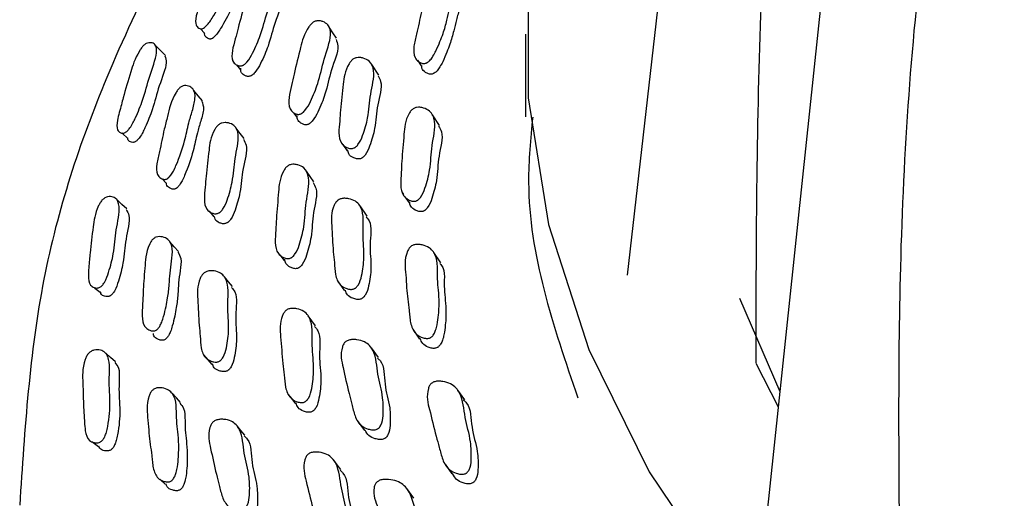
# Model space of a CAD drawing. Units: millimetres. Extents: x 13 to 712, y 45 to 789.
# Drawn here: x 165 to 178, y 625 to 632 of the extents above; entities that cross this region are included whole.
import ezdxf

# ---------------------------------------------------------------- set-up
doc = ezdxf.new("R2010")
doc.units = ezdxf.units.MM

msp = doc.modelspace()

# ---------------------------------------------------------------- linework, layer by layer
at = {"color": 7, "linetype": 'Continuous', "lineweight": 25}
for p, q in [((174.584, 641.89), (173.065, 628.568)), ((176.384, 638.35), (174.956, 624.849)), ((167.091, 632.057), (167.093, 632.055)), ((167.159, 631.979), (167.214, 631.915)), ((171.661, 631.903), (171.661, 630.758)), ((167.599, 631.553), (167.607, 631.544)), ((167.657, 631.479), (167.711, 631.409)), ((169.63, 631.334), (169.532, 631.483)), ((170.163, 631.542), (170.213, 631.464)), ((168.388, 630.9), (168.397, 630.887)), ((168.447, 630.817), (168.492, 630.755)), ((170.468, 630.639), (170.372, 630.786)), ((169.129, 630.378), (169.189, 630.289)), ((166.558, 629.977), (166.564, 629.971)), ((166.628, 629.901), (166.683, 629.842)), ((169.95, 629.713), (169.969, 629.684)), ((169.465, 629.385), (169.367, 629.528)), ((169.989, 629.654), (170.046, 629.57)), ((168.257, 628.852), (168.318, 628.77)), ((170.486, 628.739), (170.391, 628.88)), ((169.055, 628.491), (169.154, 628.352)), ((174.621, 628.248), (175.18, 626.96)), ((170.097, 627.823), (170.192, 627.685)), ((169.621, 627.427), (169.524, 627.564)), ((174.85, 627.351), (175.157, 626.748)), ((170.817, 626.841), (170.723, 626.976)), ((169.329, 626.555), (169.427, 626.421)), ((170.544, 625.952), (170.638, 625.819)), ((170.112, 625.482), (170.016, 625.614))]:
    msp.add_line(p, q, dxfattribs=at)
at = {"color": 7, "linetype": 'Continuous', "lineweight": 25, "flags": 128}
for points in [[(173.159, 637.577), (172.538, 636.265), (171.978, 634.535), (171.696, 632.783), (171.696, 631.023), (171.978, 629.271), (172.538, 627.541), (173.372, 625.849), (174.473, 624.208), (175.832, 622.633), (177.436, 621.137), (179.273, 619.733), (181.327, 618.432)], [(169.043, 631.849), (168.993, 631.924), (168.942, 631.998)], [(166.672, 631.61), (166.605, 631.677), (166.538, 631.744)], [(167.184, 630.982), (167.125, 631.052), (167.066, 631.122)], [(166.068, 630.536), (166.078, 630.528), (166.149, 630.464)], [(167.764, 630.458), (167.709, 630.53), (167.654, 630.601)], [(168.728, 629.862), (168.678, 629.934), (168.627, 630.006)], [(166.138, 629.485), (166.07, 629.548), (166.002, 629.611)], [(167.274, 629.459), (167.286, 629.444), (167.343, 629.375)], [(166.854, 628.896), (166.794, 628.962), (166.734, 629.029)], [(167.6, 628.41), (167.545, 628.478), (167.49, 628.546)], [(165.691, 628.396), (165.697, 628.39), (165.769, 628.331)], [(168.751, 627.868), (168.701, 627.937), (168.651, 628.006)], [(165.981, 627.369), (165.913, 627.429), (165.845, 627.488)], [(167.201, 627.465), (167.258, 627.399), (167.314, 627.333)], [(166.883, 626.807), (166.824, 626.871), (166.764, 626.934)], [(168.369, 626.923), (168.421, 626.856), (168.472, 626.789)], [(167.773, 626.354), (167.718, 626.419), (167.664, 626.484)], [(165.655, 626.266), (165.672, 626.252), (165.744, 626.197)], [(169.103, 625.877), (169.053, 625.943), (169.003, 626.009)], [(166.595, 625.746), (166.606, 625.736), (166.668, 625.676)]]:
    msp.add_lwpolyline(points, dxfattribs=at)
at = {"color": 7, "linetype": 'Continuous', "lineweight": 25}
for points, knots in [([(174.851, 627.354), (174.855, 628.963), (174.862, 632.169), (175.216, 636.895), (175.833, 639.918), (176.141, 641.426)], [0, 0, 0, 0, 0.335556, 0.668663, 1, 1, 1, 1]), ([(176.845, 624.405), (176.831, 625.831), (176.802, 628.852), (177.107, 633.438), (177.717, 636.535), (178.021, 638.08)], [0, 0, 0, 0, 0.309255, 0.655547, 1, 1, 1, 1]), ([(167.849, 634.897), (167.668, 634.633), (167.204, 633.956), (166.518, 632.761), (165.661, 630.938), (164.857, 628.501), (164.723, 626.441), (164.654, 625.384)], [0, 0, 0, 0, 0.086895, 0.223508, 0.395294, 0.689638, 1, 1, 1, 1]), ([(167.182, 631.979), (167.177, 631.979), (167.164, 631.977), (167.142, 631.982), (167.112, 632.001), (167.079, 632.061), (167.099, 632.168), (167.141, 632.28), (167.183, 632.388), (167.231, 632.516), (167.289, 632.673), (167.38, 632.885), (167.439, 633.052), (167.551, 633.193), (167.575, 633.217), (167.594, 633.232), (167.612, 633.242), (167.637, 633.25), (167.666, 633.25), (167.706, 633.237), (167.755, 633.191), (167.753, 633.073), (167.678, 632.901), (167.602, 632.737), (167.546, 632.58), (167.483, 632.432), (167.412, 632.288), (167.355, 632.182), (167.301, 632.095), (167.264, 632.044), (167.235, 632.013), (167.219, 631.999), (167.207, 631.99), (167.195, 631.983), (167.188, 631.981), (167.182, 631.979)], [0, 0, 0, 0, 0.005625, 0.012633, 0.031422, 0.064302, 0.126427, 0.156627, 0.185441, 0.239997, 0.295417, 0.357321, 0.466752, 0.478497, 0.483617, 0.488142, 0.492646, 0.497713, 0.510536, 0.527694, 0.563512, 0.628089, 0.688846, 0.744897, 0.798841, 0.861107, 0.898921, 0.941444, 0.964022, 0.980151, 0.9861, 0.990976, 0.993187, 0.995364, 1, 1, 1, 1]), ([(167.855, 633.034), (167.86, 632.998), (167.871, 632.922), (167.792, 632.754), (167.718, 632.592), (167.662, 632.434), (167.6, 632.287), (167.529, 632.144), (167.473, 632.038), (167.419, 631.951), (167.383, 631.901), (167.355, 631.87), (167.339, 631.856), (167.327, 631.848), (167.315, 631.841), (167.307, 631.839), (167.302, 631.837)], [0, 0, 0, 0, 0.13237, 0.274227, 0.40509, 0.531037, 0.676408, 0.764675, 0.863905, 0.916556, 0.954109, 0.967918, 0.979197, 0.984297, 0.989314, 1, 1, 1, 1]), ([(167.728, 631.465), (167.721, 631.464), (167.707, 631.462), (167.68, 631.466), (167.64, 631.484), (167.588, 631.542), (167.592, 631.67), (167.641, 631.835), (167.693, 632.056), (167.773, 632.313), (167.832, 632.533), (167.926, 632.657), (167.951, 632.681), (167.971, 632.695), (167.991, 632.705), (168.019, 632.714), (168.054, 632.716), (168.105, 632.704), (168.174, 632.662), (168.2, 632.504), (168.07, 632.208), (168.009, 631.925), (167.906, 631.689), (167.835, 631.554), (167.784, 631.499), (167.767, 631.484), (167.755, 631.476), (167.742, 631.469), (167.733, 631.467), (167.728, 631.465)], [0, 0, 0, 0, 0.005652, 0.012651, 0.03132, 0.064111, 0.12627, 0.185545, 0.240362, 0.370661, 0.466375, 0.478151, 0.483347, 0.487994, 0.492639, 0.49783, 0.510781, 0.527889, 0.563483, 0.627816, 0.745259, 0.86172, 0.941712, 0.979971, 0.985934, 0.990855, 0.993098, 0.995307, 1, 1, 1, 1]), ([(170.263, 631.498), (170.256, 631.498), (170.241, 631.497), (170.211, 631.504), (170.167, 631.528), (170.108, 631.594), (170.106, 631.705), (170.13, 631.819), (170.157, 631.929), (170.184, 632.059), (170.218, 632.22), (170.279, 632.434), (170.308, 632.606), (170.413, 632.741), (170.438, 632.763), (170.459, 632.776), (170.48, 632.785), (170.51, 632.791), (170.547, 632.789), (170.603, 632.771), (170.679, 632.718), (170.708, 632.594), (170.658, 632.42), (170.604, 632.253), (170.571, 632.09), (170.528, 631.94), (170.474, 631.797), (170.429, 631.691), (170.384, 631.606), (170.35, 631.557), (170.322, 631.528), (170.305, 631.515), (170.291, 631.507), (170.278, 631.501), (170.269, 631.499), (170.263, 631.498)], [0, 0, 0, 0, 0.005647, 0.012619, 0.031182, 0.063895, 0.126089, 0.156491, 0.185527, 0.240419, 0.295767, 0.357747, 0.466465, 0.478225, 0.483404, 0.488024, 0.49263, 0.497767, 0.510612, 0.52764, 0.56315, 0.627488, 0.688585, 0.745115, 0.799369, 0.861708, 0.899429, 0.941657, 0.963975, 0.980003, 0.985957, 0.990868, 0.993104, 0.995309, 1, 1, 1, 1]), ([(170.761, 632.531), (170.774, 632.501), (170.805, 632.428), (170.751, 632.268), (170.699, 632.103), (170.665, 631.941), (170.622, 631.791), (170.569, 631.648), (170.524, 631.543), (170.479, 631.458), (170.445, 631.409), (170.417, 631.38), (170.4, 631.367), (170.387, 631.359), (170.373, 631.353), (170.364, 631.351), (170.358, 631.35)], [0, 0, 0, 0, 0.105803, 0.25245, 0.388139, 0.518363, 0.667996, 0.758541, 0.859906, 0.913483, 0.951963, 0.966263, 0.978059, 0.983431, 0.988729, 1, 1, 1, 1]), ([(168.267, 632.485), (168.277, 632.455), (168.314, 632.349), (168.172, 632.057), (168.118, 631.779), (168.014, 631.543), (167.944, 631.409), (167.893, 631.353), (167.877, 631.339), (167.864, 631.331), (167.852, 631.324), (167.843, 631.322), (167.838, 631.32)], [0, 0, 0, 0, 0.113625, 0.39344, 0.670913, 0.861472, 0.952545, 0.966707, 0.978373, 0.983678, 0.988903, 1, 1, 1, 1]), ([(168.528, 630.795), (168.522, 630.794), (168.507, 630.793), (168.478, 630.799), (168.435, 630.821), (168.378, 630.885), (168.377, 631.02), (168.421, 631.191), (168.467, 631.421), (168.539, 631.686), (168.59, 631.913), (168.683, 632.037), (168.708, 632.06), (168.728, 632.074), (168.749, 632.083), (168.779, 632.09), (168.816, 632.089), (168.87, 632.073), (168.945, 632.024), (168.98, 631.857), (168.857, 631.553), (168.805, 631.259), (168.706, 631.019), (168.637, 630.881), (168.586, 630.827), (168.569, 630.813), (168.556, 630.805), (168.543, 630.798), (168.534, 630.796), (168.528, 630.795)], [0, 0, 0, 0, 0.005655, 0.012643, 0.031256, 0.063989, 0.126159, 0.185499, 0.240364, 0.370832, 0.466436, 0.478168, 0.483344, 0.487981, 0.492623, 0.497811, 0.510751, 0.527835, 0.563362, 0.627664, 0.745234, 0.86178, 0.941754, 0.979966, 0.985925, 0.990846, 0.993089, 0.9953, 1, 1, 1, 1]), ([(167.302, 631.837), (167.297, 631.836), (167.285, 631.835), (167.263, 631.84), (167.235, 631.861), (167.211, 631.884), (167.216, 631.914), (167.216, 631.917)], [0, 0, 0, 0, 0.0821783, 0.1848071, 0.4606103, 0.9443857, 1, 1, 1, 1]), ([(166.114, 630.541), (166.108, 630.539), (166.096, 630.534), (166.072, 630.532), (166.038, 630.542), (165.995, 630.585), (166.003, 630.721), (166.054, 630.889), (166.108, 631.108), (166.184, 631.349), (166.247, 631.568), (166.334, 631.704), (166.356, 631.732), (166.373, 631.75), (166.391, 631.764), (166.415, 631.778), (166.445, 631.786), (166.488, 631.786), (166.545, 631.759), (166.564, 631.617), (166.443, 631.314), (166.379, 631.034), (166.279, 630.789), (166.211, 630.646), (166.164, 630.584), (166.147, 630.565), (166.129, 630.549), (166.119, 630.544), (166.114, 630.541)], [0, 0, 0, 0, 0.005707, 0.012753, 0.031504, 0.064464, 0.126614, 0.205393, 0.240712, 0.370347, 0.46587, 0.477732, 0.482997, 0.487725, 0.492454, 0.497718, 0.510791, 0.528007, 0.563875, 0.62837, 0.745514, 0.861873, 0.94142, 0.97963, 0.985664, 0.990687, 0.995225, 1, 1, 1, 1]), ([(169.035, 631.831), (169.045, 631.803), (169.086, 631.694), (168.951, 631.401), (168.907, 631.113), (168.807, 630.872), (168.738, 630.736), (168.688, 630.681), (168.671, 630.667), (168.658, 630.659), (168.645, 630.653), (168.636, 630.651), (168.63, 630.65)], [0, 0, 0, 0, 0.098478, 0.383205, 0.665452, 0.859111, 0.951606, 0.966016, 0.977904, 0.983319, 0.988656, 1, 1, 1, 1]), ([(166.665, 631.604), (166.674, 631.575), (166.703, 631.48), (166.572, 631.177), (166.513, 630.902), (166.413, 630.658), (166.346, 630.516), (166.301, 630.455), (166.284, 630.436), (166.267, 630.421), (166.257, 630.415), (166.252, 630.413)], [0, 0, 0, 0, 0.12325, 0.39999, 0.674878, 0.862704, 0.952707, 0.96682, 0.978496, 0.98898, 1, 1, 1, 1]), ([(169.265, 630.323), (169.258, 630.322), (169.242, 630.32), (169.21, 630.324), (169.161, 630.344), (169.089, 630.403), (169.066, 630.532), (169.087, 630.698), (169.099, 630.921), (169.135, 631.18), (169.154, 631.401), (169.235, 631.524), (169.258, 631.548), (169.278, 631.562), (169.299, 631.572), (169.329, 631.58), (169.37, 631.581), (169.431, 631.568), (169.52, 631.524), (169.585, 631.365), (169.5, 631.067), (169.492, 630.783), (169.423, 630.547), (169.369, 630.411), (169.323, 630.356), (169.307, 630.342), (169.294, 630.333), (169.281, 630.327), (169.271, 630.324), (169.265, 630.323)], [0, 0, 0, 0, 0.00563, 0.012605, 0.031228, 0.063992, 0.126174, 0.185481, 0.240341, 0.370815, 0.466533, 0.478283, 0.48346, 0.488084, 0.492701, 0.497855, 0.510733, 0.527781, 0.563323, 0.627686, 0.745261, 0.861771, 0.941743, 0.980021, 0.985978, 0.99089, 0.993125, 0.995327, 1, 1, 1, 1]), ([(167.838, 631.32), (167.831, 631.319), (167.817, 631.317), (167.79, 631.321), (167.752, 631.34), (167.714, 631.373), (167.716, 631.416), (167.717, 631.433)], [0, 0, 0, 0, 0.0669295, 0.1499078, 0.3715546, 0.7614359, 1, 1, 1, 1]), ([(170.358, 631.35), (170.351, 631.35), (170.336, 631.349), (170.306, 631.356), (170.264, 631.38), (170.222, 631.415), (170.222, 631.455), (170.221, 631.468)], [0, 0, 0, 0, 0.071988, 0.160848, 0.397412, 0.814213, 1, 1, 1, 1]), ([(169.617, 631.325), (169.631, 631.301), (169.691, 631.201), (169.591, 630.916), (169.59, 630.638), (169.52, 630.401), (169.467, 630.266), (169.421, 630.211), (169.405, 630.197), (169.392, 630.188), (169.379, 630.182), (169.37, 630.179), (169.363, 630.178)], [0, 0, 0, 0, 0.088735, 0.376523, 0.661706, 0.857449, 0.951134, 0.965711, 0.977725, 0.983191, 0.988574, 1, 1, 1, 1]), ([(166.679, 629.895), (166.673, 629.894), (166.66, 629.892), (166.634, 629.896), (166.596, 629.914), (166.547, 629.972), (166.547, 630.079), (166.571, 630.194), (166.596, 630.303), (166.623, 630.434), (166.657, 630.595), (166.715, 630.812), (166.746, 630.983), (166.841, 631.13), (166.864, 631.155), (166.882, 631.171), (166.9, 631.182), (166.927, 631.192), (166.959, 631.194), (167.007, 631.182), (167.072, 631.139), (167.095, 631.021), (167.046, 630.845), (166.985, 630.645), (166.939, 630.409), (166.864, 630.182), (166.788, 630.017), (166.757, 629.964), (166.731, 629.932), (166.716, 629.917), (166.704, 629.908), (166.692, 629.9), (166.684, 629.897), (166.679, 629.895)], [0, 0, 0, 0, 0.005611, 0.012618, 0.031436, 0.064341, 0.126466, 0.156646, 0.185443, 0.239986, 0.29518, 0.357294, 0.466875, 0.478651, 0.483786, 0.488314, 0.492808, 0.497852, 0.51063, 0.527763, 0.563575, 0.628187, 0.688969, 0.74499, 0.830979, 0.941516, 0.964143, 0.980277, 0.986207, 0.991048, 0.993239, 0.995395, 1, 1, 1, 1]), ([(167.176, 630.976), (167.188, 630.944), (167.215, 630.872), (167.162, 630.704), (167.104, 630.506), (167.057, 630.27), (166.983, 630.045), (166.908, 629.88), (166.877, 629.828), (166.852, 629.796), (166.837, 629.781), (166.826, 629.772), (166.814, 629.764), (166.806, 629.762), (166.801, 629.76)], [0, 0, 0, 0, 0.1208363, 0.2646745, 0.3972376, 0.6007218, 0.862225, 0.9157093, 0.9537837, 0.9677362, 0.9790868, 0.9842069, 0.9892425, 1, 1, 1, 1]), ([(170.13, 629.591), (170.123, 629.591), (170.107, 629.589), (170.074, 629.595), (170.024, 629.616), (169.949, 629.68), (169.923, 629.815), (169.939, 629.986), (169.947, 630.217), (169.976, 630.484), (169.988, 630.713), (170.067, 630.839), (170.091, 630.862), (170.11, 630.876), (170.131, 630.886), (170.162, 630.894), (170.203, 630.893), (170.267, 630.878), (170.358, 630.83), (170.429, 630.664), (170.352, 630.357), (170.349, 630.062), (170.285, 629.819), (170.234, 629.68), (170.188, 629.624), (170.172, 629.61), (170.16, 629.602), (170.146, 629.595), (170.137, 629.593), (170.13, 629.591)], [0, 0, 0, 0, 0.0056233, 0.0125924, 0.031205, 0.063964, 0.1261554, 0.1854713, 0.2403381, 0.3708257, 0.4665697, 0.4783029, 0.4834657, 0.4880769, 0.4926816, 0.4978249, 0.5106881, 0.5277331, 0.5632736, 0.6276586, 0.7452232, 0.8617577, 0.9417712, 0.9800592, 0.9860102, 0.9909116, 0.9931407, 0.9953362, 1, 1, 1, 1]), ([(168.63, 630.65), (168.624, 630.649), (168.609, 630.648), (168.58, 630.654), (168.539, 630.677), (168.497, 630.714), (168.497, 630.76), (168.497, 630.778)], [0, 0, 0, 0, 0.066567, 0.148879, 0.368254, 0.754288, 1, 1, 1, 1]), ([(171.758, 630.756), (171.729, 630.456), (171.604, 629.153), (172.043, 627.865), (172.382, 626.873)], [0, 0, 0, 0, 0.229989, 1, 1, 1, 1]), ([(167.394, 629.422), (167.387, 629.42), (167.372, 629.417), (167.341, 629.42), (167.294, 629.435), (167.225, 629.489), (167.204, 629.616), (167.225, 629.783), (167.238, 630.005), (167.275, 630.265), (167.295, 630.486), (167.374, 630.615), (167.397, 630.64), (167.415, 630.655), (167.435, 630.667), (167.465, 630.677), (167.503, 630.681), (167.562, 630.673), (167.647, 630.635), (167.708, 630.481), (167.624, 630.179), (167.614, 629.895), (167.547, 629.655), (167.494, 629.517), (167.449, 629.459), (167.434, 629.444), (167.422, 629.434), (167.409, 629.427), (167.4, 629.424), (167.394, 629.422)], [0, 0, 0, 0, 0.0056544, 0.0126521, 0.0313139, 0.0641096, 0.1262691, 0.185552, 0.2403862, 0.3707226, 0.4663739, 0.4781492, 0.4833495, 0.4880028, 0.4926527, 0.4978434, 0.5107852, 0.5278802, 0.5634819, 0.6278347, 0.7453256, 0.8617681, 0.9416639, 0.9799268, 0.9859001, 0.9908352, 0.993084, 0.9952997, 1, 1, 1, 1]), ([(170.455, 630.63), (170.47, 630.605), (170.534, 630.5), (170.44, 630.208), (170.446, 629.919), (170.38, 629.675), (170.329, 629.537), (170.284, 629.481), (170.268, 629.467), (170.255, 629.459), (170.242, 629.452), (170.233, 629.45), (170.226, 629.448)], [0, 0, 0, 0, 0.088272, 0.376124, 0.661456, 0.857375, 0.951139, 0.965717, 0.977727, 0.98319, 0.988571, 1, 1, 1, 1]), ([(166.252, 630.413), (166.246, 630.411), (166.234, 630.406), (166.211, 630.405), (166.18, 630.416), (166.152, 630.432), (166.153, 630.462), (166.153, 630.468)], [0, 0, 0, 0, 0.078816, 0.176525, 0.437631, 0.898647, 1, 1, 1, 1]), ([(167.752, 630.45), (167.767, 630.424), (167.825, 630.326), (167.728, 630.033), (167.724, 629.755), (167.656, 629.515), (167.604, 629.377), (167.56, 629.32), (167.544, 629.305), (167.532, 629.296), (167.52, 629.288), (167.511, 629.285), (167.505, 629.283)], [0, 0, 0, 0, 0.098583, 0.383277, 0.66543, 0.858999, 0.951632, 0.96606, 0.977957, 0.983368, 0.988697, 1, 1, 1, 1]), ([(169.363, 630.178), (169.356, 630.177), (169.34, 630.175), (169.308, 630.18), (169.26, 630.199), (169.207, 630.236), (169.199, 630.284), (169.196, 630.304)], [0, 0, 0, 0, 0.063488, 0.142159, 0.352246, 0.721942, 1, 1, 1, 1]), ([(168.39, 628.8), (168.383, 628.799), (168.367, 628.797), (168.335, 628.801), (168.285, 628.821), (168.212, 628.882), (168.186, 629.016), (168.203, 629.188), (168.21, 629.419), (168.239, 629.687), (168.252, 629.916), (168.329, 630.045), (168.352, 630.069), (168.371, 630.084), (168.392, 630.094), (168.423, 630.103), (168.463, 630.104), (168.525, 630.091), (168.615, 630.046), (168.685, 629.881), (168.608, 629.572), (168.606, 629.278), (168.543, 629.032), (168.492, 628.892), (168.447, 628.834), (168.432, 628.82), (168.419, 628.811), (168.406, 628.804), (168.397, 628.801), (168.39, 628.8)], [0, 0, 0, 0, 0.005641, 0.012625, 0.031255, 0.064025, 0.126199, 0.185502, 0.240352, 0.370775, 0.466461, 0.478202, 0.483375, 0.488003, 0.492631, 0.497801, 0.510714, 0.527793, 0.563363, 0.627726, 0.745244, 0.861748, 0.941712, 0.979986, 0.985949, 0.990869, 0.993108, 0.995315, 1, 1, 1, 1]), ([(166.801, 629.76), (166.795, 629.759), (166.782, 629.756), (166.756, 629.76), (166.721, 629.78), (166.688, 629.805), (166.687, 629.839), (166.687, 629.845)], [0, 0, 0, 0, 0.077151, 0.173717, 0.43367, 0.889288, 1, 1, 1, 1]), ([(168.717, 629.851), (168.732, 629.826), (168.795, 629.721), (168.703, 629.426), (168.708, 629.137), (168.644, 628.892), (168.594, 628.752), (168.549, 628.694), (168.534, 628.68), (168.521, 628.671), (168.508, 628.664), (168.499, 628.662), (168.493, 628.66)], [0, 0, 0, 0, 0.09048, 0.377655, 0.662349, 0.857735, 0.951219, 0.965768, 0.97776, 0.983216, 0.988589, 1, 1, 1, 1]), ([(165.764, 628.401), (165.758, 628.398), (165.745, 628.392), (165.718, 628.389), (165.676, 628.396), (165.617, 628.436), (165.597, 628.572), (165.619, 628.741), (165.634, 628.961), (165.669, 629.204), (165.694, 629.425), (165.765, 629.566), (165.785, 629.595), (165.801, 629.613), (165.819, 629.628), (165.844, 629.644), (165.877, 629.655), (165.928, 629.657), (166.001, 629.635), (166.055, 629.495), (165.98, 629.187), (165.967, 628.906), (165.903, 628.657), (165.854, 628.511), (165.814, 628.447), (165.798, 628.426), (165.78, 628.41), (165.77, 628.404), (165.764, 628.401)], [0, 0, 0, 0, 0.005723, 0.012775, 0.03151, 0.064431, 0.126569, 0.205465, 0.240704, 0.370442, 0.465832, 0.477677, 0.482942, 0.487681, 0.492427, 0.497712, 0.510812, 0.528031, 0.563873, 0.62833, 0.745559, 0.861922, 0.941415, 0.979581, 0.985618, 0.990651, 0.995206, 1, 1, 1, 1]), ([(169.271, 628.375), (169.263, 628.373), (169.247, 628.371), (169.211, 628.374), (169.155, 628.39), (169.068, 628.445), (169.02, 628.572), (169.014, 628.739), (168.988, 628.961), (168.981, 629.221), (168.961, 629.442), (169.026, 629.569), (169.048, 629.594), (169.066, 629.609), (169.087, 629.62), (169.118, 629.63), (169.162, 629.634), (169.23, 629.624), (169.334, 629.586), (169.432, 629.431), (169.394, 629.13), (169.435, 628.846), (169.401, 628.607), (169.367, 628.469), (169.327, 628.411), (169.312, 628.396), (169.3, 628.387), (169.287, 628.38), (169.277, 628.377), (169.271, 628.375)], [0, 0, 0, 0, 0.00563, 0.012605, 0.031226, 0.063992, 0.126174, 0.185484, 0.240345, 0.370808, 0.466534, 0.478287, 0.483465, 0.488091, 0.492707, 0.49786, 0.510735, 0.527781, 0.563324, 0.627684, 0.74526, 0.861774, 0.941744, 0.980019, 0.985977, 0.990889, 0.993124, 0.995326, 1, 1, 1, 1]), ([(170.226, 629.448), (170.219, 629.448), (170.203, 629.446), (170.17, 629.452), (170.12, 629.474), (170.065, 629.513), (170.056, 629.563), (170.053, 629.585)], [0, 0, 0, 0, 0.0633716, 0.1418946, 0.351571, 0.7205497, 1, 1, 1, 1]), ([(166.129, 629.477), (166.144, 629.451), (166.196, 629.362), (166.111, 629.057), (166.103, 628.782), (166.039, 628.533), (165.991, 628.389), (165.952, 628.325), (165.936, 628.305), (165.919, 628.289), (165.909, 628.283), (165.903, 628.28)], [0, 0, 0, 0, 0.11159, 0.392185, 0.670711, 0.860889, 0.951973, 0.966281, 0.978133, 0.988791, 1, 1, 1, 1]), ([(167.505, 629.283), (167.498, 629.282), (167.483, 629.279), (167.452, 629.281), (167.407, 629.298), (167.36, 629.326), (167.353, 629.366), (167.351, 629.38)], [0, 0, 0, 0, 0.0695483, 0.1557354, 0.3858901, 0.7909376, 1, 1, 1, 1]), ([(169.452, 629.377), (169.467, 629.358), (169.543, 629.266), (169.485, 628.983), (169.533, 628.706), (169.499, 628.466), (169.465, 628.329), (169.425, 628.272), (169.41, 628.257), (169.398, 628.248), (169.385, 628.24), (169.375, 628.237), (169.369, 628.235)], [0, 0, 0, 0, 0.07149, 0.364724, 0.655312, 0.854756, 0.950205, 0.965058, 0.977301, 0.982871, 0.988356, 1, 1, 1, 1]), ([(166.528, 627.8), (166.522, 627.799), (166.507, 627.795), (166.478, 627.797), (166.432, 627.813), (166.366, 627.867), (166.347, 627.973), (166.351, 628.089), (166.359, 628.199), (166.364, 628.33), (166.371, 628.492), (166.394, 628.711), (166.395, 628.882), (166.472, 629.034), (166.493, 629.06), (166.51, 629.077), (166.529, 629.089), (166.556, 629.1), (166.593, 629.104), (166.649, 629.096), (166.73, 629.058), (166.779, 628.942), (166.759, 628.766), (166.733, 628.595), (166.727, 628.432), (166.709, 628.279), (166.681, 628.13), (166.656, 628.019), (166.626, 627.927), (166.602, 627.873), (166.579, 627.839), (166.565, 627.824), (166.554, 627.814), (166.542, 627.806), (166.534, 627.802), (166.528, 627.8)], [0, 0, 0, 0, 0.005628, 0.012639, 0.031432, 0.064298, 0.126415, 0.15662, 0.185436, 0.240005, 0.295229, 0.357359, 0.466769, 0.478528, 0.483665, 0.488208, 0.492726, 0.497796, 0.510612, 0.527757, 0.563535, 0.628105, 0.688894, 0.744934, 0.798805, 0.861094, 0.898975, 0.941562, 0.964134, 0.980242, 0.986171, 0.991018, 0.993213, 0.995376, 1, 1, 1, 1]), ([(170.319, 627.696), (170.311, 627.694), (170.294, 627.692), (170.258, 627.696), (170.201, 627.714), (170.111, 627.773), (170.069, 627.881), (170.055, 627.996), (170.045, 628.106), (170.03, 628.237), (170.01, 628.4), (170.002, 628.617), (169.972, 628.789), (170.042, 628.934), (170.063, 628.959), (170.082, 628.974), (170.103, 628.985), (170.135, 628.994), (170.179, 628.996), (170.249, 628.985), (170.355, 628.942), (170.434, 628.823), (170.44, 628.646), (170.439, 628.476), (170.46, 628.314), (170.465, 628.161), (170.455, 628.014), (170.441, 627.905), (170.419, 627.815), (170.397, 627.763), (170.375, 627.731), (170.361, 627.716), (170.348, 627.708), (170.335, 627.7), (170.325, 627.697), (170.319, 627.696)], [0, 0, 0, 0, 0.005623, 0.012591, 0.031197, 0.063948, 0.126127, 0.156462, 0.185436, 0.240286, 0.295327, 0.357679, 0.466453, 0.478184, 0.483345, 0.487953, 0.492553, 0.497691, 0.510545, 0.527586, 0.563119, 0.627488, 0.688569, 0.745069, 0.799291, 0.861613, 0.899351, 0.941641, 0.964014, 0.980058, 0.986009, 0.99091, 0.993139, 0.995335, 1, 1, 1, 1]), ([(166.844, 628.887), (166.861, 628.86), (166.901, 628.794), (166.876, 628.631), (166.853, 628.463), (166.846, 628.3), (166.829, 628.147), (166.801, 627.999), (166.776, 627.889), (166.747, 627.797), (166.723, 627.744), (166.701, 627.71), (166.687, 627.694), (166.676, 627.685), (166.664, 627.677), (166.656, 627.674), (166.65, 627.671)], [0, 0, 0, 0, 0.106837, 0.25295, 0.387645, 0.51713, 0.666838, 0.757866, 0.860178, 0.914368, 0.952978, 0.967146, 0.978686, 0.983899, 0.989029, 1, 1, 1, 1]), ([(168.493, 628.66), (168.486, 628.659), (168.47, 628.657), (168.438, 628.662), (168.389, 628.682), (168.336, 628.718), (168.327, 628.767), (168.324, 628.788)], [0, 0, 0, 0, 0.064153, 0.143619, 0.355744, 0.729094, 1, 1, 1, 1]), ([(170.473, 628.731), (170.489, 628.713), (170.54, 628.654), (170.532, 628.504), (170.535, 628.337), (170.555, 628.174), (170.56, 628.022), (170.549, 627.875), (170.536, 627.767), (170.514, 627.677), (170.492, 627.626), (170.47, 627.594), (170.456, 627.579), (170.443, 627.57), (170.43, 627.563), (170.421, 627.56), (170.414, 627.558)], [0, 0, 0, 0, 0.070682, 0.223051, 0.363994, 0.499253, 0.654722, 0.748864, 0.854366, 0.910183, 0.950218, 0.965068, 0.977304, 0.98287, 0.988353, 1, 1, 1, 1]), ([(167.403, 627.371), (167.396, 627.369), (167.38, 627.365), (167.346, 627.366), (167.292, 627.379), (167.208, 627.429), (167.162, 627.554), (167.156, 627.721), (167.131, 627.943), (167.125, 628.204), (167.107, 628.425), (167.17, 628.558), (167.19, 628.584), (167.208, 628.6), (167.228, 628.613), (167.258, 628.625), (167.299, 628.631), (167.365, 628.626), (167.465, 628.594), (167.559, 628.443), (167.522, 628.138), (167.561, 627.855), (167.529, 627.612), (167.496, 627.471), (167.457, 627.411), (167.443, 627.395), (167.431, 627.385), (167.419, 627.377), (167.409, 627.373), (167.403, 627.371)], [0, 0, 0, 0, 0.005655, 0.012653, 0.031314, 0.064108, 0.126267, 0.18555, 0.240384, 0.37073, 0.466376, 0.478149, 0.483348, 0.488001, 0.492652, 0.497842, 0.510785, 0.52788, 0.563482, 0.627834, 0.745327, 0.861768, 0.941663, 0.979925, 0.985899, 0.990834, 0.993083, 0.995299, 1, 1, 1, 1]), ([(165.903, 628.28), (165.898, 628.278), (165.885, 628.272), (165.858, 628.27), (165.819, 628.278), (165.781, 628.295), (165.776, 628.328), (165.775, 628.337)], [0, 0, 0, 0, 0.0748095, 0.1673771, 0.4143236, 0.8502249, 1, 1, 1, 1]), ([(167.588, 628.4), (167.605, 628.38), (167.681, 628.289), (167.625, 627.997), (167.671, 627.721), (167.639, 627.478), (167.606, 627.338), (167.568, 627.278), (167.554, 627.262), (167.542, 627.253), (167.53, 627.244), (167.52, 627.241), (167.514, 627.238)], [0, 0, 0, 0, 0.081959, 0.371907, 0.659261, 0.856397, 0.950737, 0.965431, 0.977547, 0.983059, 0.988486, 1, 1, 1, 1]), ([(169.369, 628.235), (169.361, 628.234), (169.345, 628.231), (169.309, 628.234), (169.254, 628.251), (169.188, 628.286), (169.171, 628.336), (169.164, 628.36)], [0, 0, 0, 0, 0.061086, 0.136772, 0.338872, 0.694555, 1, 1, 1, 1]), ([(168.584, 626.808), (168.577, 626.807), (168.56, 626.804), (168.525, 626.807), (168.468, 626.824), (168.38, 626.88), (168.329, 627.012), (168.319, 627.184), (168.288, 627.415), (168.274, 627.683), (168.248, 627.912), (168.31, 628.045), (168.331, 628.07), (168.349, 628.086), (168.369, 628.097), (168.401, 628.108), (168.444, 628.111), (168.514, 628.102), (168.619, 628.062), (168.721, 627.902), (168.691, 627.59), (168.738, 627.297), (168.71, 627.049), (168.679, 626.906), (168.64, 626.846), (168.625, 626.831), (168.613, 626.821), (168.601, 626.814), (168.591, 626.81), (168.584, 626.808)], [0, 0, 0, 0, 0.005642, 0.012626, 0.031256, 0.064025, 0.126197, 0.185497, 0.240347, 0.370783, 0.466455, 0.478192, 0.483364, 0.487993, 0.492622, 0.497795, 0.510711, 0.527793, 0.563362, 0.627723, 0.745245, 0.861744, 0.941708, 0.979986, 0.98595, 0.990869, 0.993108, 0.995315, 1, 1, 1, 1]), ([(166.65, 627.671), (166.644, 627.67), (166.63, 627.667), (166.601, 627.669), (166.557, 627.686), (166.514, 627.711), (166.507, 627.749), (166.505, 627.76)], [0, 0, 0, 0, 0.072523, 0.1630922, 0.406413, 0.8329576, 1, 1, 1, 1]), ([(168.739, 627.859), (168.756, 627.839), (168.836, 627.742), (168.785, 627.449), (168.84, 627.162), (168.811, 626.914), (168.78, 626.771), (168.741, 626.712), (168.727, 626.697), (168.715, 626.687), (168.702, 626.679), (168.693, 626.676), (168.686, 626.674)], [0, 0, 0, 0, 0.075291, 0.36727, 0.656704, 0.855351, 0.950406, 0.965198, 0.977389, 0.982936, 0.988399, 1, 1, 1, 1]), ([(169.59, 626.432), (169.582, 626.431), (169.565, 626.427), (169.526, 626.428), (169.464, 626.441), (169.362, 626.49), (169.291, 626.615), (169.257, 626.78), (169.194, 627), (169.144, 627.258), (169.086, 627.477), (169.135, 627.608), (169.153, 627.634), (169.17, 627.65), (169.191, 627.662), (169.223, 627.674), (169.269, 627.679), (169.344, 627.674), (169.462, 627.642), (169.593, 627.494), (169.601, 627.191), (169.689, 626.911), (169.692, 626.671), (169.678, 626.532), (169.644, 626.472), (169.631, 626.456), (169.619, 626.446), (169.606, 626.438), (169.596, 626.435), (169.59, 626.432)], [0, 0, 0, 0, 0.005629, 0.012604, 0.031228, 0.063996, 0.126177, 0.185482, 0.240343, 0.37081, 0.466531, 0.478285, 0.483465, 0.488091, 0.492708, 0.497861, 0.510735, 0.52778, 0.563322, 0.627688, 0.745268, 0.861766, 0.941743, 0.980029, 0.985986, 0.990896, 0.993129, 0.995329, 1, 1, 1, 1]), ([(170.414, 627.558), (170.406, 627.557), (170.39, 627.554), (170.354, 627.558), (170.297, 627.577), (170.229, 627.615), (170.211, 627.668), (170.202, 627.693)], [0, 0, 0, 0, 0.060921, 0.136394, 0.337891, 0.692512, 1, 1, 1, 1]), ([(165.772, 626.26), (165.765, 626.257), (165.751, 626.251), (165.721, 626.246), (165.672, 626.25), (165.598, 626.286), (165.56, 626.395), (165.552, 626.528), (165.546, 626.636), (165.534, 626.811), (165.534, 627.062), (165.515, 627.28), (165.575, 627.438), (165.593, 627.468), (165.608, 627.487), (165.626, 627.503), (165.652, 627.52), (165.688, 627.533), (165.746, 627.537), (165.809, 627.523), (165.861, 627.476), (165.897, 627.386), (165.898, 627.24), (165.891, 627.038), (165.913, 626.807), (165.896, 626.576), (165.858, 626.403), (165.839, 626.346), (165.82, 626.309), (165.805, 626.288), (165.788, 626.271), (165.777, 626.264), (165.772, 626.26)], [0, 0, 0, 0, 0.005736, 0.012787, 0.031489, 0.064383, 0.126512, 0.171304, 0.204769, 0.240714, 0.359915, 0.465648, 0.47752, 0.482798, 0.487533, 0.492262, 0.497524, 0.510573, 0.527739, 0.563542, 0.594945, 0.628239, 0.689188, 0.745731, 0.832019, 0.941208, 0.963434, 0.979527, 0.985578, 0.990622, 0.995189, 1, 1, 1, 1]), ([(165.972, 627.359), (165.991, 627.336), (166.039, 627.282), (166.031, 627.119), (166.027, 626.92), (166.047, 626.689), (166.032, 626.46), (165.995, 626.288), (165.977, 626.232), (165.958, 626.196), (165.944, 626.175), (165.927, 626.158), (165.917, 626.151), (165.911, 626.148)], [0, 0, 0, 0, 0.10181, 0.24927, 0.38607, 0.59484, 0.858915, 0.912585, 0.951333, 0.965824, 0.977832, 0.988632, 1, 1, 1, 1]), ([(169.611, 627.42), (169.623, 627.409), (169.711, 627.326), (169.69, 627.048), (169.788, 626.777), (169.789, 626.536), (169.775, 626.397), (169.741, 626.338), (169.728, 626.322), (169.716, 626.312), (169.703, 626.304), (169.694, 626.301), (169.687, 626.298)], [0, 0, 0, 0, 0.0464411, 0.3476025, 0.6459932, 0.8508376, 0.9488877, 0.9641393, 0.9767056, 0.982421, 0.9880495, 1, 1, 1, 1]), ([(167.514, 627.238), (167.507, 627.237), (167.491, 627.233), (167.457, 627.234), (167.404, 627.248), (167.345, 627.276), (167.33, 627.321), (167.324, 627.34)], [0, 0, 0, 0, 0.064838, 0.145178, 0.359697, 0.737231, 1, 1, 1, 1]), ([(170.812, 625.817), (170.805, 625.815), (170.787, 625.812), (170.748, 625.814), (170.684, 625.829), (170.579, 625.883), (170.505, 626.012), (170.467, 626.182), (170.398, 626.409), (170.342, 626.675), (170.278, 626.9), (170.325, 627.034), (170.343, 627.059), (170.36, 627.075), (170.381, 627.087), (170.413, 627.099), (170.46, 627.103), (170.537, 627.096), (170.657, 627.059), (170.793, 626.904), (170.809, 626.594), (170.905, 626.305), (170.912, 626.058), (170.9, 625.916), (170.867, 625.856), (170.853, 625.84), (170.842, 625.83), (170.829, 625.822), (170.819, 625.819), (170.812, 625.817)], [0, 0, 0, 0, 0.005625, 0.012594, 0.031205, 0.063961, 0.12615, 0.185467, 0.240337, 0.370811, 0.46656, 0.478303, 0.483472, 0.488088, 0.492695, 0.497838, 0.510696, 0.527736, 0.56327, 0.627645, 0.745219, 0.861754, 0.941769, 0.980057, 0.986008, 0.99091, 0.993139, 0.995335, 1, 1, 1, 1]), ([(166.737, 625.713), (166.731, 625.711), (166.715, 625.707), (166.682, 625.707), (166.629, 625.719), (166.546, 625.768), (166.506, 625.872), (166.491, 625.987), (166.48, 626.097), (166.463, 626.227), (166.442, 626.388), (166.43, 626.607), (166.401, 626.778), (166.461, 626.934), (166.479, 626.962), (166.496, 626.979), (166.514, 626.993), (166.543, 627.006), (166.582, 627.012), (166.646, 627.008), (166.743, 626.975), (166.817, 626.863), (166.826, 626.686), (166.828, 626.515), (166.851, 626.354), (166.859, 626.201), (166.853, 626.051), (166.843, 625.939), (166.825, 625.846), (166.807, 625.791), (166.788, 625.756), (166.775, 625.739), (166.764, 625.729), (166.752, 625.72), (166.743, 625.716), (166.737, 625.713)], [0, 0, 0, 0, 0.005628, 0.012633, 0.031404, 0.064301, 0.126435, 0.156657, 0.185514, 0.24014, 0.294944, 0.357228, 0.466603, 0.478405, 0.483573, 0.488146, 0.492686, 0.497767, 0.510577, 0.527696, 0.563483, 0.628043, 0.688867, 0.74502, 0.798996, 0.861235, 0.899008, 0.941458, 0.963985, 0.980104, 0.986062, 0.990952, 0.99317, 0.995355, 1, 1, 1, 1]), ([(166.872, 626.797), (166.892, 626.775), (166.944, 626.716), (166.943, 626.557), (166.947, 626.389), (166.969, 626.228), (166.978, 626.076), (166.972, 625.927), (166.963, 625.815), (166.945, 625.723), (166.927, 625.668), (166.909, 625.633), (166.896, 625.617), (166.885, 625.606), (166.873, 625.597), (166.865, 625.594), (166.859, 625.591)], [0, 0, 0, 0, 0.091139, 0.239883, 0.377198, 0.509195, 0.66139, 0.75374, 0.857494, 0.912517, 0.951826, 0.96631, 0.978156, 0.983515, 0.988786, 1, 1, 1, 1]), ([(168.686, 626.674), (168.679, 626.673), (168.662, 626.67), (168.627, 626.673), (168.571, 626.69), (168.506, 626.726), (168.488, 626.777), (168.48, 626.8)], [0, 0, 0, 0, 0.0618487, 0.1384582, 0.3429514, 0.7028431, 1, 1, 1, 1]), ([(170.797, 626.845), (170.813, 626.83), (170.909, 626.741), (170.895, 626.453), (171, 626.172), (171.006, 625.925), (170.994, 625.783), (170.96, 625.723), (170.947, 625.708), (170.935, 625.698), (170.923, 625.69), (170.913, 625.687), (170.906, 625.684)], [0, 0, 0, 0, 0.058172, 0.35554, 0.650285, 0.852668, 0.949524, 0.964583, 0.976988, 0.982631, 0.98819, 1, 1, 1, 1]), ([(167.744, 625.326), (167.737, 625.324), (167.72, 625.319), (167.683, 625.318), (167.622, 625.327), (167.524, 625.372), (167.454, 625.494), (167.42, 625.66), (167.358, 625.88), (167.308, 626.139), (167.253, 626.358), (167.299, 626.494), (167.317, 626.522), (167.334, 626.539), (167.353, 626.553), (167.384, 626.566), (167.428, 626.575), (167.501, 626.574), (167.614, 626.547), (167.741, 626.403), (167.75, 626.096), (167.838, 625.817), (167.842, 625.573), (167.829, 625.431), (167.796, 625.369), (167.783, 625.352), (167.772, 625.342), (167.76, 625.333), (167.75, 625.329), (167.744, 625.326)], [0, 0, 0, 0, 0.005656, 0.012654, 0.031313, 0.064108, 0.126266, 0.185552, 0.240388, 0.370722, 0.466378, 0.47816, 0.483365, 0.488021, 0.492672, 0.497861, 0.510797, 0.527888, 0.563483, 0.62783, 0.745329, 0.861773, 0.941662, 0.97992, 0.985894, 0.990831, 0.993081, 0.995297, 1, 1, 1, 1]), ([(169.687, 626.298), (169.679, 626.297), (169.662, 626.293), (169.624, 626.294), (169.562, 626.307), (169.481, 626.342), (169.453, 626.397), (169.438, 626.425)], [0, 0, 0, 0, 0.05712, 0.12791, 0.316963, 0.649659, 1, 1, 1, 1]), ([(167.762, 626.345), (167.778, 626.33), (167.868, 626.247), (167.852, 625.961), (167.948, 625.69), (167.951, 625.445), (167.938, 625.304), (167.906, 625.242), (167.893, 625.225), (167.882, 625.215), (167.87, 625.206), (167.86, 625.202), (167.854, 625.199)], [0, 0, 0, 0, 0.0621721, 0.3583843, 0.6519373, 0.8533042, 0.9496642, 0.9646772, 0.9770571, 0.9826894, 0.988235, 1, 1, 1, 1]), ([(165.911, 626.148), (165.905, 626.145), (165.891, 626.139), (165.861, 626.134), (165.815, 626.14), (165.767, 626.156), (165.755, 626.193), (165.751, 626.204)], [0, 0, 0, 0, 0.071575, 0.159932, 0.395249, 0.811075, 1, 1, 1, 1]), ([(169.101, 624.834), (169.093, 624.832), (169.076, 624.828), (169.037, 624.829), (168.974, 624.842), (168.871, 624.893), (168.797, 625.022), (168.759, 625.193), (168.69, 625.42), (168.633, 625.687), (168.569, 625.913), (168.615, 626.049), (168.633, 626.075), (168.65, 626.092), (168.67, 626.105), (168.702, 626.117), (168.748, 626.123), (168.823, 626.117), (168.943, 626.084), (169.078, 625.931), (169.095, 625.619), (169.19, 625.329), (169.198, 625.081), (169.187, 624.937), (169.154, 624.875), (169.141, 624.859), (169.129, 624.849), (169.117, 624.84), (169.107, 624.837), (169.101, 624.834)], [0, 0, 0, 0, 0.005642, 0.012626, 0.031256, 0.064026, 0.126198, 0.1855, 0.240349, 0.370777, 0.466462, 0.478201, 0.483375, 0.488003, 0.492631, 0.497801, 0.510712, 0.527793, 0.563363, 0.627726, 0.745244, 0.861745, 0.941709, 0.979986, 0.985949, 0.990868, 0.993108, 0.995314, 1, 1, 1, 1]), ([(169.093, 625.869), (169.106, 625.856), (169.199, 625.769), (169.186, 625.481), (169.291, 625.2), (169.298, 624.951), (169.287, 624.808), (169.254, 624.746), (169.241, 624.73), (169.23, 624.72), (169.217, 624.712), (169.208, 624.708), (169.201, 624.706)], [0, 0, 0, 0, 0.052086, 0.351387, 0.648091, 0.851725, 0.94916, 0.964323, 0.976821, 0.982506, 0.988107, 1, 1, 1, 1]), ([(170.232, 624.52), (170.224, 624.518), (170.206, 624.513), (170.166, 624.512), (170.097, 624.521), (169.981, 624.565), (169.887, 624.684), (169.827, 624.847), (169.726, 625.062), (169.634, 625.317), (169.539, 625.531), (169.57, 625.664), (169.586, 625.691), (169.602, 625.708), (169.622, 625.721), (169.655, 625.735), (169.703, 625.743), (169.784, 625.742), (169.914, 625.717), (170.076, 625.577), (170.131, 625.276), (170.268, 625.002), (170.306, 624.763), (170.311, 624.624), (170.284, 624.562), (170.272, 624.546), (170.261, 624.535), (170.249, 624.527), (170.239, 624.523), (170.232, 624.52)], [0, 0, 0, 0, 0.005631, 0.012606, 0.031228, 0.063992, 0.126173, 0.185481, 0.240342, 0.370812, 0.46653, 0.478283, 0.483462, 0.488089, 0.492706, 0.49786, 0.510735, 0.527782, 0.563322, 0.627683, 0.745264, 0.86177, 0.941741, 0.98002, 0.985978, 0.99089, 0.993125, 0.995326, 1, 1, 1, 1]), ([(170.906, 625.684), (170.898, 625.683), (170.881, 625.679), (170.842, 625.681), (170.778, 625.697), (170.695, 625.735), (170.665, 625.792), (170.65, 625.822)], [0, 0, 0, 0, 0.056871, 0.127326, 0.315426, 0.646447, 1, 1, 1, 1]), ([(166.859, 625.591), (166.852, 625.589), (166.837, 625.585), (166.804, 625.585), (166.753, 625.599), (166.697, 625.625), (166.682, 625.667), (166.676, 625.682)], [0, 0, 0, 0, 0.067377, 0.151449, 0.37724, 0.773907, 1, 1, 1, 1])]:
    msp.add_open_spline(points, degree=3, knots=knots, dxfattribs=at)

doc.saveas('drawing.dxf')
